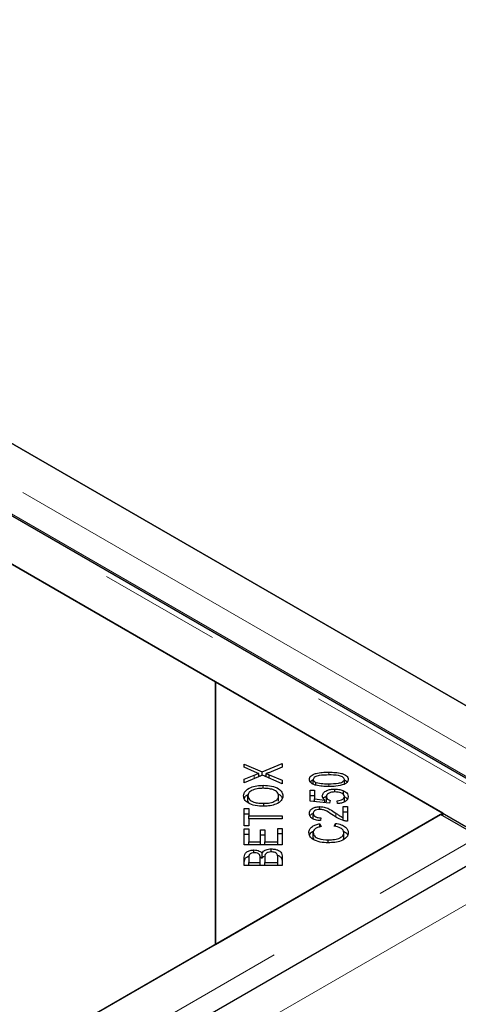
# Model space of a CAD drawing. Units: millimetres. Extents: x 23 to 3942, y 68 to 380.
# Drawn here: x 465 to 469, y 292 to 302 of the extents above; entities that cross this region are included whole.
import ezdxf

# ---------------------------------------------------------------- set-up
doc = ezdxf.new("R2010")
doc.units = ezdxf.units.MM
doc.linetypes.add('PHANTOM', pattern=[12.7, 6.35, -1.27, 1.27, -1.27, 1.27, -1.27])

msp = doc.modelspace()

# ---------------------------------------------------------------- linework, layer by layer
at = {"color": 7, "linetype": 'Continuous', "lineweight": 25}
for p, q in [((569.29424, 351.00756), (404.49122, 255.8688)), ((470.81488, 294.33718), (435.70503, 314.60566)), ((436.14887, 314.34944), (470.37194, 294.59288)), ((470.19694, 293.94061), (435.0871, 314.20909)), ((434.6208, 313.97975), (469.73065, 293.71127)), ((466.93085, 295.32756), (437.42076, 312.36337)), ((466.93069, 295.32765), (466.93069, 292.60629)), ((469.28771, 293.96697), (466.93069, 295.32765)), ((466.93069, 292.60629), (466.93085, 295.32756)), ((467.22872, 294.47502), (467.41467, 294.39502)), ((467.22872, 294.44225), (467.22872, 294.47502)), ((467.41467, 294.39502), (467.62329, 294.48124)), ((467.62329, 294.48124), (467.62329, 294.44395)), ((467.33342, 294.39646), (467.22872, 294.44225)), ((467.41762, 294.36054), (467.22872, 294.28289)), ((467.22872, 294.31874), (467.32991, 294.36008)), ((467.37841, 294.34443), (467.37841, 294.3784)), ((467.41467, 294.35933), (467.41467, 294.39502)), ((467.62329, 294.27243), (467.41762, 294.36054)), ((467.43989, 294.351), (467.45615, 294.35772)), ((467.45615, 294.34404), (467.45615, 294.3767)), ((467.62329, 294.44395), (467.48255, 294.38664)), ((467.48572, 294.36584), (467.62329, 294.30867)), ((467.48572, 294.33136), (467.48572, 294.36584)), ((467.22872, 294.28289), (467.22872, 294.31874)), ((467.37841, 294.35618), (467.39239, 294.35017)), ((467.42657, 294.22449), (467.42657, 294.25559)), ((467.62329, 294.30867), (467.62329, 294.27243)), ((467.94413, 294.26246), (467.94413, 294.3169)), ((467.97235, 294.25613), (467.97235, 294.28615)), ((468.26709, 294.26626), (468.26709, 294.31722)), ((467.91105, 294.20567), (467.95728, 294.20567)), ((467.91105, 294.09236), (467.91105, 294.20567)), ((467.95728, 294.20567), (467.95728, 294.11474)), ((468.16646, 294.18629), (468.16646, 294.21633)), ((468.25905, 294.15696), (468.25905, 294.19834)), ((467.26668, 294.09256), (467.26668, 294.14699)), ((467.26668, 294.09256), (467.27605, 294.07036)), ((467.4319, 294.03781), (467.4319, 294.06882)), ((467.58533, 294.0921), (467.58533, 294.14654)), ((467.91105, 294.15123), (467.95728, 294.15123)), ((468.11366, 294.07032), (467.91105, 294.09236)), ((467.95728, 294.11474), (468.06334, 294.1025)), ((467.95728, 294.08733), (467.95728, 294.11474)), ((468.06334, 294.07579), (468.06334, 294.1025)), ((468.08136, 294.08359), (468.08136, 294.13803)), ((468.11955, 294.09655), (468.11366, 294.07032)), ((468.19683, 294.06535), (468.19253, 294.09472)), ((468.26709, 294.08411), (468.26709, 294.13855)), ((469.26414, 293.95336), (437.44433, 275.58418)), ((466.93069, 292.60629), (469.28771, 293.96697)), ((467.22872, 294.01499), (467.27529, 294.01499)), ((467.22872, 293.83444), (467.22872, 294.01499)), ((467.22872, 293.96056), (467.27529, 293.96056)), ((467.27529, 294.01499), (467.27529, 293.93963)), ((467.94413, 293.90832), (467.94413, 293.96275)), ((468.0136, 294.00549), (468.0136, 294.03439)), ((468.25361, 294.03471), (468.30018, 294.03471)), ((468.25361, 293.92298), (468.25361, 294.03471)), ((468.25361, 293.98028), (468.30018, 293.98028)), ((468.30018, 294.03471), (468.30018, 293.88412)), ((469.66276, 293.72325), (469.26414, 293.95336)), ((469.28771, 293.93976), (469.28771, 293.96697)), ((467.27529, 293.93963), (467.62329, 293.93963)), ((467.27529, 293.90948), (467.27529, 293.93963)), ((467.27529, 293.90948), (467.27529, 293.83444)), ((467.62329, 293.90948), (467.27529, 293.90948)), ((467.62329, 293.93963), (467.62329, 293.90948)), ((468.01382, 293.85692), (468.02595, 293.82722)), ((468.01382, 293.82406), (468.01382, 293.85692)), ((468.02323, 293.91814), (468.01813, 293.88942)), ((468.16182, 293.83068), (468.17508, 293.86078)), ((468.17508, 293.82703), (468.17508, 293.86078)), ((468.25361, 293.89246), (468.25361, 293.92298)), ((467.27529, 293.83444), (467.22872, 293.83444)), ((467.22872, 293.80367), (467.27529, 293.80367)), ((467.22872, 293.63902), (467.22872, 293.80367)), ((467.22872, 293.74924), (467.27529, 293.74924)), ((467.27529, 293.80367), (467.27529, 293.66917)), ((467.39609, 293.79517), (467.44244, 293.79517)), ((467.39609, 293.66917), (467.39609, 293.79517)), ((467.44244, 293.79517), (467.44244, 293.66917)), ((467.57672, 293.66917), (467.57672, 293.80897)), ((467.57672, 293.80897), (467.62329, 293.80897)), ((467.57672, 293.75454), (467.62329, 293.75454)), ((467.62329, 293.80897), (467.62329, 293.63902)), ((467.94357, 293.71188), (467.94357, 293.76631)), ((468.26222, 293.70959), (468.26222, 293.76402)), ((467.27529, 293.66917), (467.39609, 293.66917)), ((467.27529, 293.63902), (467.27529, 293.66917)), ((467.39609, 293.74073), (467.44244, 293.74073)), ((467.39609, 293.63902), (467.39609, 293.66917)), ((467.44244, 293.66917), (467.57672, 293.66917)), ((467.44244, 293.63902), (467.44244, 293.66917)), ((467.57672, 293.63902), (467.57672, 293.66917)), ((467.94357, 293.71188), (467.95123, 293.69165)), ((468.09972, 293.65944), (468.09972, 293.6905)), ((468.25732, 293.69537), (468.26222, 293.70959)), ((467.62329, 293.63902), (467.22872, 293.63902)), ((467.32968, 293.55441), (467.32968, 293.58496)), ((467.41331, 293.49867), (467.41331, 293.5531)), ((467.50895, 293.56475), (467.50895, 293.59595)), ((467.22872, 293.42397), (467.22872, 293.50947)), ((467.27529, 293.49966), (467.27529, 293.45413)), ((467.27529, 293.42397), (467.27529, 293.45413)), ((467.27529, 293.45413), (467.3945, 293.45413)), ((467.39393, 293.51291), (467.41331, 293.49867)), ((467.3945, 293.45413), (467.3945, 293.50338)), ((467.3945, 293.42397), (467.3945, 293.45413)), ((467.44108, 293.50679), (467.44108, 293.45413)), ((467.44108, 293.42397), (467.44108, 293.45413)), ((467.44108, 293.45413), (467.57672, 293.45413)), ((467.57672, 293.45413), (467.57672, 293.51084)), ((467.57672, 293.42397), (467.57672, 293.45413)), ((467.62329, 293.51084), (467.62329, 293.42397)), ((467.62329, 293.42397), (467.22872, 293.42397)), ((437.42076, 275.57058), (466.93069, 292.60629))]:
    msp.add_line(p, q, dxfattribs=at)
at = {"color": 8, "linetype": 'PHANTOM', "lineweight": 18}
for p, q in [((569.53565, 350.75271), (404.73263, 255.61395)), ((470.4319, 294.1161), (435.32206, 314.38458)), ((435.00378, 314.20084), (470.11362, 293.93235)), ((470.31303, 293.89495), (435.20753, 314.16092)), ((467.32991, 294.32449), (467.32991, 294.36008)), ((468.10561, 294.36275), (468.10561, 294.39147)), ((468.10561, 294.24297), (468.10561, 294.27169)), ((468.17768, 293.92738), (468.17768, 293.96714)), ((437.84295, 275.35406), (469.66276, 293.72325))]:
    msp.add_line(p, q, dxfattribs=at)
at = {"color": 7, "linetype": 'Continuous', "lineweight": 25}
for points, knots in [([(467.32991, 294.36008), (467.33874, 294.36371), (467.3545, 294.37017), (467.3711, 294.37589), (467.37841, 294.3784)], [0, 0, 0, 0, 0.56002561, 1, 1, 1, 1]), ([(467.37841, 294.3784), (467.3698, 294.38159), (467.35442, 294.3873), (467.33984, 294.39366), (467.33342, 294.39646)], [0, 0, 0, 0, 0.55996584, 1, 1, 1, 1]), ([(467.48255, 294.38664), (467.47767, 294.38474), (467.46897, 294.38134), (467.46006, 294.37812), (467.45615, 294.3767)], [0, 0, 0, 0, 0.55999005, 1, 1, 1, 1]), ([(467.45615, 294.3767), (467.46174, 294.37474), (467.47173, 294.37124), (467.48145, 294.36749), (467.48572, 294.36584)], [0, 0, 0, 0, 0.56000455, 1, 1, 1, 1]), ([(467.90402, 294.31722), (467.9047, 294.32374), (467.90605, 294.33675), (467.92035, 294.35486), (467.94368, 294.36929), (467.98297, 294.38229), (468.03809, 294.39081), (468.08309, 294.39125), (468.10561, 294.39147)], [0, 0, 0, 0, 0.125033019, 0.249888914, 0.374732363, 0.499841315, 0.749562603, 1, 1, 1, 1]), ([(468.10561, 294.36275), (468.07192, 294.3625), (468.02979, 294.36218), (467.98185, 294.35262), (467.96198, 294.34355), (467.94684, 294.33145), (467.94503, 294.32175), (467.94413, 294.3169)], [0, 0, 0, 0, 0.5003798, 0.62559339, 0.75060647, 0.8753251, 1, 1, 1, 1]), ([(468.10561, 294.39147), (468.12809, 294.39113), (468.17297, 294.39046), (468.22846, 294.38259), (468.26728, 294.36917), (468.29078, 294.35489), (468.30491, 294.33673), (468.30621, 294.32373), (468.30687, 294.31722)], [0, 0, 0, 0, 0.25048242, 0.50024975, 0.62530195, 0.75017193, 0.87494584, 1, 1, 1, 1]), ([(468.26709, 294.31722), (468.26615, 294.32205), (468.26428, 294.33171), (468.24402, 294.34775), (468.18967, 294.36293), (468.1393, 294.36282), (468.10561, 294.36275)], [0, 0, 0, 0, 0.12492292, 0.25003072, 0.49840954, 1, 1, 1, 1]), ([(467.22169, 294.1468), (467.22513, 294.16371), (467.23199, 294.19751), (467.28832, 294.23473), (467.35769, 294.25291), (467.4036, 294.25469), (467.42657, 294.25559)], [0, 0, 0, 0, 0.27960149, 0.55860364, 0.77909942, 1, 1, 1, 1]), ([(467.42657, 294.25559), (467.45573, 294.25414), (467.51393, 294.25126), (467.58451, 294.22445), (467.62334, 294.18624), (467.62776, 294.15986), (467.62998, 294.14667)], [0, 0, 0, 0, 0.28035521, 0.55952284, 0.77963468, 1, 1, 1, 1]), ([(468.10561, 294.24297), (468.08311, 294.2433), (468.03818, 294.24394), (467.98263, 294.25183), (467.94374, 294.26524), (467.92015, 294.27951), (467.90607, 294.29771), (467.9047, 294.31071), (467.90402, 294.31722)], [0, 0, 0, 0, 0.25049161, 0.50021303, 0.62530614, 0.75019803, 0.87497056, 1, 1, 1, 1]), ([(467.9142, 294.28995), (467.9165, 294.2933), (467.92294, 294.30267), (467.93644, 294.31135), (467.94761, 294.3151), (467.94908, 294.31559)], [0, 0, 0, 0, 0.32555455, 0.91075007, 1, 1, 1, 1]), ([(467.94413, 294.3169), (467.94452, 294.31351), (467.94529, 294.30675), (467.95378, 294.29537), (467.96531, 294.28964), (467.97235, 294.28615)], [0, 0, 0, 0, 0.280633944, 0.560973166, 1, 1, 1, 1]), ([(467.97235, 294.28615), (467.99638, 294.28096), (468.03945, 294.27165), (468.08533, 294.27168), (468.10561, 294.27169)], [0, 0, 0, 0, 0.55789015, 1, 1, 1, 1]), ([(468.10561, 294.27169), (468.13921, 294.27194), (468.18122, 294.27224), (468.22898, 294.28182), (468.24886, 294.29077), (468.26427, 294.30271), (468.26615, 294.31239), (468.26709, 294.31722)], [0, 0, 0, 0, 0.500367179, 0.625579796, 0.75062111, 0.87539088, 1, 1, 1, 1]), ([(468.26596, 294.26548), (468.23761, 294.25756), (468.18677, 294.24335), (468.1305, 294.24309), (468.10561, 294.24297)], [0, 0, 0, 0, 0.55771462, 1, 1, 1, 1]), ([(468.30687, 294.31722), (468.30498, 294.30594), (468.30161, 294.28578), (468.27686, 294.27169), (468.26596, 294.26548)], [0, 0, 0, 0, 0.559466856, 1, 1, 1, 1]), ([(468.26709, 294.31357), (468.27554, 294.30939), (468.28726, 294.30358), (468.29281, 294.29542), (468.29436, 294.29313)], [0, 0, 0, 0, 0.72022255, 1, 1, 1, 1]), ([(467.23053, 294.11549), (467.23223, 294.12456), (467.23574, 294.14328), (467.25959, 294.15621), (467.27189, 294.16288)], [0, 0, 0, 0, 0.48411099, 1, 1, 1, 1]), ([(467.42623, 294.22451), (467.40427, 294.2237), (467.36047, 294.22208), (467.30514, 294.20449), (467.27205, 294.17684), (467.26847, 294.15695), (467.26668, 294.14699)], [0, 0, 0, 0, 0.28079053, 0.56003912, 0.77992748, 1, 1, 1, 1]), ([(467.58533, 294.14654), (467.58258, 294.15928), (467.57708, 294.18477), (467.53137, 294.21135), (467.47807, 294.22309), (467.44353, 294.22404), (467.42623, 294.22451)], [0, 0, 0, 0, 0.279156068, 0.558216245, 0.778800994, 1, 1, 1, 1]), ([(467.5765, 294.168), (467.57909, 294.16706), (467.60092, 294.15909), (467.61618, 294.14116), (467.62026, 294.12545), (467.62098, 294.12265)], [0, 0, 0, 0, 0.09969155, 0.83943855, 1, 1, 1, 1]), ([(468.03853, 294.14548), (468.0407, 294.15622), (468.04505, 294.17768), (468.08007, 294.2013), (468.12267, 294.21456), (468.15186, 294.21574), (468.16646, 294.21633)], [0, 0, 0, 0, 0.279545155, 0.5590989, 0.779362978, 1, 1, 1, 1]), ([(468.17077, 294.1867), (468.15774, 294.18615), (468.13176, 294.18507), (468.10079, 294.17273), (468.08366, 294.1557), (468.08213, 294.14392), (468.08136, 294.13803)], [0, 0, 0, 0, 0.2804235, 0.55937562, 0.77939167, 1, 1, 1, 1]), ([(468.16646, 294.21633), (468.1853, 294.21548), (468.21895, 294.21397), (468.24679, 294.20312), (468.25905, 294.19834)], [0, 0, 0, 0, 0.55961774, 1, 1, 1, 1]), ([(468.26709, 294.13855), (468.2652, 294.14625), (468.2614, 294.16166), (468.23389, 294.17763), (468.20223, 294.18568), (468.18127, 294.18636), (468.17077, 294.1867)], [0, 0, 0, 0, 0.27887652, 0.55842746, 0.77899158, 1, 1, 1, 1]), ([(468.25905, 294.19834), (468.2747, 294.18888), (468.30273, 294.17194), (468.3056, 294.14878), (468.30687, 294.13855)], [0, 0, 0, 0, 0.558330178, 1, 1, 1, 1]), ([(467.4311, 294.03775), (467.40124, 294.03887), (467.34168, 294.04112), (467.26931, 294.06792), (467.22742, 294.10624), (467.2236, 294.13327), (467.22169, 294.1468)], [0, 0, 0, 0, 0.28059081, 0.55959821, 0.77957559, 1, 1, 1, 1]), ([(467.26668, 294.14699), (467.26969, 294.13393), (467.27571, 294.10785), (467.32235, 294.0799), (467.37866, 294.06996), (467.41413, 294.0692), (467.4319, 294.06882)], [0, 0, 0, 0, 0.279264579, 0.557890539, 0.778594555, 1, 1, 1, 1]), ([(467.62998, 294.14667), (467.62668, 294.13007), (467.62009, 294.09689), (467.56568, 294.06015), (467.4986, 294.04112), (467.45361, 294.03887), (467.4311, 294.03775)], [0, 0, 0, 0, 0.27958644, 0.55875802, 0.77930786, 1, 1, 1, 1]), ([(467.4319, 294.06882), (467.45344, 294.06964), (467.49641, 294.07127), (467.54881, 294.09019), (467.58059, 294.11727), (467.58375, 294.13678), (467.58533, 294.14654)], [0, 0, 0, 0, 0.280624683, 0.55974455, 0.779762421, 1, 1, 1, 1]), ([(468.06334, 294.1025), (468.05554, 294.10995), (468.0416, 294.12326), (468.03947, 294.13869), (468.03853, 294.14548)], [0, 0, 0, 0, 0.55985101, 1, 1, 1, 1]), ([(468.04911, 294.11912), (468.04945, 294.12013), (468.0525, 294.12931), (468.06563, 294.13569), (468.07732, 294.14137)], [0, 0, 0, 0, 0.11000992, 1, 1, 1, 1]), ([(468.08136, 294.13803), (468.08192, 294.13346), (468.08303, 294.12433), (468.09444, 294.10896), (468.11004, 294.10125), (468.11955, 294.09655)], [0, 0, 0, 0, 0.28068314, 0.56129364, 1, 1, 1, 1]), ([(468.19253, 294.09472), (468.2033, 294.09602), (468.22478, 294.0986), (468.25022, 294.10925), (468.26491, 294.12361), (468.26637, 294.13357), (468.26709, 294.13855)], [0, 0, 0, 0, 0.28057497, 0.55968529, 0.77975635, 1, 1, 1, 1]), ([(468.30687, 294.13855), (468.30552, 294.12847), (468.30284, 294.10834), (468.27516, 294.08416), (468.23741, 294.06939), (468.21037, 294.0667), (468.19683, 294.06535)], [0, 0, 0, 0, 0.2801958, 0.55946727, 0.77957932, 1, 1, 1, 1]), ([(468.26709, 294.13767), (468.28084, 294.13048), (468.29592, 294.12259), (468.29876, 294.11168), (468.29901, 294.11072)], [0, 0, 0, 0, 0.911526321, 1, 1, 1, 1]), ([(467.90402, 293.96341), (467.90522, 293.97344), (467.90761, 293.99345), (467.93487, 294.01753), (467.97276, 294.03217), (467.99998, 294.03365), (468.0136, 294.03439)], [0, 0, 0, 0, 0.280514227, 0.559705035, 0.779769534, 1, 1, 1, 1]), ([(468.01813, 293.88942), (468.00028, 293.8911), (467.96468, 293.89445), (467.92488, 293.91413), (467.90634, 293.939), (467.90479, 293.95527), (467.90402, 293.96341)], [0, 0, 0, 0, 0.28028314, 0.5589463, 0.77917899, 1, 1, 1, 1]), ([(467.91129, 293.93599), (467.91149, 293.93679), (467.91411, 293.94733), (467.92566, 293.95814), (467.9405, 293.96357), (467.9409, 293.96372)], [0, 0, 0, 0, 0.073410663, 0.974886542, 1, 1, 1, 1]), ([(468.01246, 294.00567), (468.00188, 294.0049), (467.9807, 294.00335), (467.95793, 293.99139), (467.94571, 293.97716), (467.94466, 293.96756), (467.94413, 293.96275)], [0, 0, 0, 0, 0.27921402, 0.55880796, 0.77916316, 1, 1, 1, 1]), ([(467.94413, 293.96275), (467.94513, 293.95597), (467.9471, 293.94244), (467.96819, 293.92689), (467.99571, 293.91921), (468.01405, 293.9185), (468.02323, 293.91814)], [0, 0, 0, 0, 0.28009465, 0.55899341, 0.7791423, 1, 1, 1, 1]), ([(468.15434, 293.94241), (468.13235, 293.95761), (468.10174, 293.97877), (468.05269, 294.00137), (468.02584, 294.00424), (468.01246, 294.00567)], [0, 0, 0, 0, 0.56122897, 0.78140727, 1, 1, 1, 1]), ([(468.0136, 294.03439), (468.03296, 294.03261), (468.07181, 294.02903), (468.12567, 294.00213), (468.15794, 293.98042), (468.17768, 293.96714)], [0, 0, 0, 0, 0.27833441, 0.5585563, 1, 1, 1, 1]), ([(468.17768, 293.96714), (468.1856, 293.96173), (468.19864, 293.95281), (468.21722, 293.94064), (468.23389, 293.93074), (468.24703, 293.92557), (468.25361, 293.92298)], [0, 0, 0, 0, 0.34004351, 0.56007276, 0.78004495, 1, 1, 1, 1]), ([(467.89892, 293.76697), (467.90032, 293.7783), (467.90313, 293.80092), (467.93132, 293.82892), (467.97028, 293.84791), (467.9993, 293.85391), (468.01382, 293.85692)], [0, 0, 0, 0, 0.28008962, 0.55945164, 0.77959489, 1, 1, 1, 1]), ([(468.26652, 293.88739), (468.24248, 293.89554), (468.19941, 293.91013), (468.16815, 293.93252), (468.15434, 293.94241)], [0, 0, 0, 0, 0.55834377, 1, 1, 1, 1]), ([(468.17508, 293.86078), (468.19545, 293.85693), (468.23612, 293.84924), (468.28014, 293.8247), (468.30363, 293.79555), (468.30579, 293.7762), (468.30687, 293.76651)], [0, 0, 0, 0, 0.280250329, 0.559530029, 0.779586086, 1, 1, 1, 1]), ([(468.30018, 293.88412), (468.29374, 293.88422), (468.28223, 293.88439), (468.27133, 293.88648), (468.26652, 293.88739)], [0, 0, 0, 0, 0.55984761, 1, 1, 1, 1]), ([(468.09995, 293.65942), (468.07101, 293.66069), (468.01329, 293.66322), (467.94296, 293.68963), (467.90504, 293.72773), (467.90096, 293.75388), (467.89892, 293.76697)], [0, 0, 0, 0, 0.28044461, 0.55948083, 0.77958061, 1, 1, 1, 1]), ([(467.90626, 293.74106), (467.90662, 293.74267), (467.90949, 293.75539), (467.92429, 293.76988), (467.94288, 293.77837), (467.94628, 293.77993)], [0, 0, 0, 0, 0.10598141, 0.83667354, 1, 1, 1, 1]), ([(468.02595, 293.82722), (468.0132, 293.82448), (467.98776, 293.81901), (467.95937, 293.80362), (467.94536, 293.78478), (467.94416, 293.77247), (467.94357, 293.76631)], [0, 0, 0, 0, 0.28046245, 0.55953981, 0.77957644, 1, 1, 1, 1]), ([(467.94357, 293.76631), (467.94577, 293.75374), (467.95015, 293.72865), (468.00872, 293.69468), (468.06517, 293.69208), (468.09972, 293.6905)], [0, 0, 0, 0, 0.28033852, 0.55959185, 1, 1, 1, 1]), ([(468.09972, 293.6905), (468.1215, 293.69115), (468.16489, 293.69245), (468.22274, 293.70685), (468.25646, 293.73441), (468.2603, 293.75415), (468.26222, 293.76402)], [0, 0, 0, 0, 0.28121931, 0.56049443, 0.77999845, 1, 1, 1, 1]), ([(468.30687, 293.76651), (468.30471, 293.74926), (468.30041, 293.71487), (468.24027, 293.67827), (468.16925, 293.66223), (468.12306, 293.66036), (468.09995, 293.65942)], [0, 0, 0, 0, 0.27997423, 0.55812896, 0.77892501, 1, 1, 1, 1]), ([(468.26222, 293.76402), (468.26078, 293.77305), (468.25792, 293.79108), (468.22447, 293.81894), (468.18556, 293.82623), (468.16182, 293.83068)], [0, 0, 0, 0, 0.28087432, 0.56122148, 1, 1, 1, 1]), ([(468.25743, 293.77932), (468.26551, 293.77547), (468.2857, 293.76584), (468.29406, 293.75134), (468.29907, 293.74264)], [0, 0, 0, 0, 0.399847, 1, 1, 1, 1]), ([(467.22872, 293.50947), (467.22926, 293.51954), (467.23034, 293.5396), (467.25146, 293.5659), (467.28882, 293.58178), (467.31607, 293.5839), (467.32968, 293.58496)], [0, 0, 0, 0, 0.28114545, 0.56014418, 0.78017913, 1, 1, 1, 1]), ([(467.3358, 293.55526), (467.3248, 293.55449), (467.30827, 293.55334), (467.29052, 293.54547), (467.2734, 293.52897), (467.27445, 293.51268), (467.27529, 293.49966)], [0, 0, 0, 0, 0.24892884, 0.37425291, 0.49959611, 1, 1, 1, 1]), ([(467.32968, 293.58496), (467.33952, 293.58438), (467.3592, 293.58323), (467.3913, 293.57332), (467.40497, 293.56076), (467.41331, 293.5531)], [0, 0, 0, 0, 0.28048289, 0.56107546, 1, 1, 1, 1]), ([(467.38997, 293.5321), (467.38759, 293.5358), (467.38283, 293.5432), (467.36442, 293.55338), (467.34664, 293.55455), (467.3358, 293.55526)], [0, 0, 0, 0, 0.28128775, 0.5616994, 1, 1, 1, 1]), ([(467.41331, 293.5531), (467.41759, 293.55975), (467.42612, 293.57303), (467.45124, 293.58707), (467.48012, 293.59484), (467.49934, 293.59558), (467.50895, 293.59595)], [0, 0, 0, 0, 0.28014202, 0.55956165, 0.77967683, 1, 1, 1, 1]), ([(467.50895, 293.56475), (467.49732, 293.56392), (467.47983, 293.56268), (467.46128, 293.55436), (467.44113, 293.53785), (467.4411, 293.52058), (467.44108, 293.50679)], [0, 0, 0, 0, 0.24933806, 0.3750028, 0.50057555, 1, 1, 1, 1]), ([(467.50895, 293.59595), (467.52214, 293.59521), (467.54852, 293.59374), (467.58424, 293.58253), (467.6204, 293.55556), (467.6221, 293.52929), (467.62329, 293.51084)], [0, 0, 0, 0, 0.18709999, 0.37428539, 0.56076223, 1, 1, 1, 1]), ([(467.57479, 293.53132), (467.57277, 293.53644), (467.56874, 293.54665), (467.55143, 293.55789), (467.53026, 293.5639), (467.51606, 293.56446), (467.50895, 293.56475)], [0, 0, 0, 0, 0.280506, 0.5591283, 0.77945343, 1, 1, 1, 1]), ([(467.22872, 293.45503), (467.22936, 293.465), (467.23064, 293.48487), (467.24861, 293.51006), (467.27146, 293.51821), (467.27945, 293.52106)], [0, 0, 0, 0, 0.39583722, 0.78865198, 1, 1, 1, 1]), ([(467.3945, 293.50338), (467.39451, 293.5088), (467.39453, 293.51846), (467.39136, 293.52793), (467.38997, 293.5321)], [0, 0, 0, 0, 0.5602811, 1, 1, 1, 1]), ([(467.41331, 293.49867), (467.41682, 293.50567), (467.42086, 293.51374), (467.43107, 293.5193), (467.43241, 293.52003)], [0, 0, 0, 0, 0.86945951, 1, 1, 1, 1]), ([(467.56518, 293.53232), (467.57117, 293.53068), (467.58909, 293.52576), (467.61983, 293.50049), (467.62186, 293.47459), (467.62329, 293.45641)], [0, 0, 0, 0, 0.13011504, 0.38936006, 1, 1, 1, 1]), ([(467.57672, 293.51084), (467.57674, 293.51468), (467.57679, 293.52153), (467.5754, 293.52833), (467.57479, 293.53132)], [0, 0, 0, 0, 0.56011134, 1, 1, 1, 1])]:
    msp.add_open_spline(points, degree=3, knots=knots, dxfattribs=at)

doc.saveas('drawing.dxf')
